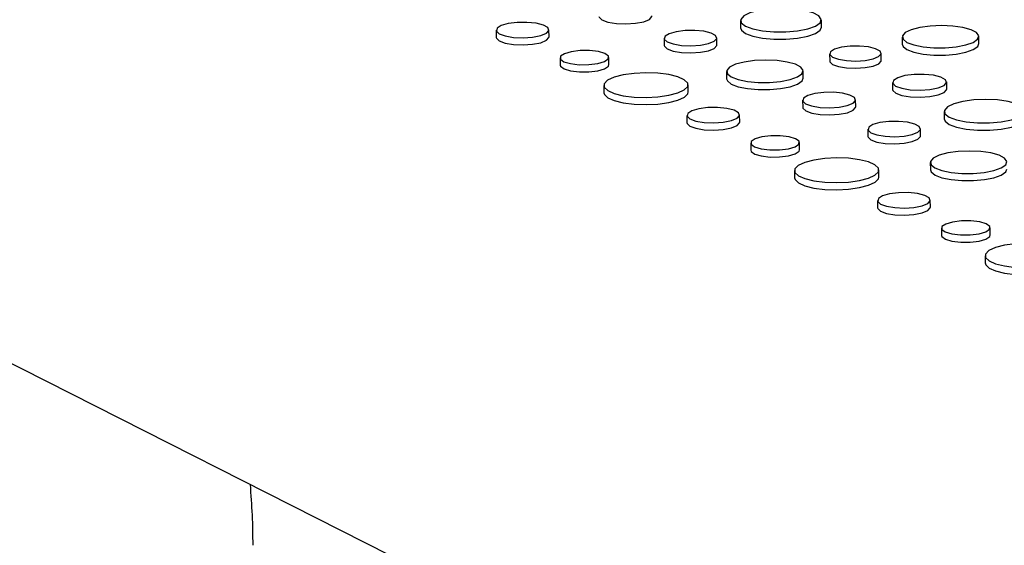
# Model space of a CAD drawing. Units: inches. Extents: x 0.2 to 17.3, y 0.1 to 10.6.
# Drawn here: x 15.5 to 15.7, y 7.9 to 8 of the extents above; entities that cross this region are included whole.
import ezdxf

# ---------------------------------------------------------------- set-up
doc = ezdxf.new("R2010")
doc.units = ezdxf.units.IN
doc.header["$MEASUREMENT"] = 0

msp = doc.modelspace()

# ---------------------------------------------------------------- linework, layer by layer
at = {"color": 7, "linetype": 'Continuous', "lineweight": 25}
for p, q in [((15.6534003, 8.04146), (15.6534132, 8.039966)), ((15.6702182, 8.0401106), (15.6702053, 8.0416045)), ((15.6026395, 8.0394564), (15.6026523, 8.0379625)), ((15.6136215, 8.0380568), (15.6136087, 8.0395507)), ((15.6484766, 8.0363877), (15.6484638, 8.0378816)), ((15.6870092, 8.0380372), (15.6870221, 8.0365432)), ((15.7029333, 8.0366801), (15.7029204, 8.038174)), ((15.6375348, 8.0377876), (15.6375476, 8.0362937)), ((15.6260642, 8.0323126), (15.6260514, 8.0338065)), ((15.6719207, 8.0345799), (15.6719336, 8.033086)), ((15.6826315, 8.033178), (15.6826187, 8.0346719)), ((15.6159095, 8.0337193), (15.6159224, 8.0322254)), ((15.6505106, 8.0308599), (15.6505234, 8.029366)), ((15.6664346, 8.0295028), (15.6664218, 8.0309967)), ((15.6250066, 8.0279807), (15.6250195, 8.0264868)), ((15.6425285, 8.0266374), (15.6425157, 8.0281313)), ((15.6850001, 8.0286171), (15.685013, 8.0271231)), ((15.6962498, 8.0272198), (15.696237, 8.0287137)), ((15.6151224, 7.9128883), (15.3940287, 8.0248231)), ((15.6663093, 8.0249204), (15.6663221, 8.0234265)), ((15.6773336, 8.0235212), (15.6773208, 8.0250151)), ((15.6422554, 8.021767), (15.6422683, 8.020273)), ((15.6532375, 8.0203674), (15.6532247, 8.0218613)), ((15.6957251, 8.022561), (15.6957379, 8.0210671)), ((15.6798595, 8.0188887), (15.6798724, 8.0173947)), ((15.6908014, 8.0174887), (15.6907885, 8.0189827)), ((15.6555255, 8.0160299), (15.6555383, 8.014536)), ((15.6656802, 8.0146232), (15.6656673, 8.0161171)), ((15.6928353, 8.011961), (15.6928482, 8.010467)), ((15.6646226, 8.0102913), (15.6646355, 8.0087974)), ((15.6821445, 8.008948), (15.6821316, 8.0104419)), ((15.6818714, 8.0040776), (15.6818843, 8.0025836)), ((15.6928535, 8.002678), (15.6928406, 8.0041719)), ((15.6951414, 7.9983405), (15.6951543, 7.9968465)), ((15.7052962, 7.9969338), (15.7052833, 7.9984277)), ((15.7042386, 7.9926019), (15.7042514, 7.991108))]:
    msp.add_line(p, q, dxfattribs=at)
at = {"color": 7, "linetype": 'Continuous', "lineweight": 25, "flags": 128}
for points in [[(15.6572505, 8.0435649), (15.6553711, 8.0430653), (15.6540631, 8.0424294), (15.6534428, 8.0417138), (15.6535654, 8.0409821), (15.6544198, 8.0402992), (15.6559303, 8.0397259), (15.6579626, 8.0393131), (15.6603361, 8.0390975), (15.66284, 8.0390983), (15.6652516, 8.0393153), (15.6673569, 8.0397292), (15.6689686, 8.0403034), (15.6699436, 8.0409868), (15.6701953, 8.0417186), (15.6697012, 8.0424339), (15.6685054, 8.0430691), (15.666714, 8.0435677), (15.6644862, 8.0438854), (15.66202, 8.0439941), (15.6595345, 8.043884), (15.6572505, 8.0435649)], [(15.6239973, 8.0423254), (15.6240309, 8.0421518), (15.6246199, 8.0415895), (15.6258683, 8.041133), (15.6276077, 8.0408439), (15.629603, 8.0407613), (15.6315849, 8.0408963), (15.6332856, 8.0412307), (15.6344754, 8.0417194), (15.6349937, 8.0422963), (15.6350089, 8.0424201)], [(15.6051526, 8.0408304), (15.603688, 8.0404133), (15.6028225, 8.0398734), (15.6026729, 8.0392835), (15.6032596, 8.0387233), (15.6045033, 8.0382685), (15.6062359, 8.0379806), (15.6082236, 8.0378983), (15.6101978, 8.0380328), (15.611892, 8.0383659), (15.6130773, 8.0388527), (15.6135936, 8.0394274), (15.6133712, 8.0400124), (15.6124402, 8.0405286), (15.6109263, 8.0409065), (15.6090339, 8.0410948), (15.6070186, 8.0410682), (15.6051526, 8.0408304)], [(15.6534132, 8.039966), (15.6535782, 8.0394881), (15.6544327, 8.0388053), (15.6559432, 8.038232), (15.6579755, 8.0378192), (15.660349, 8.0376036), (15.6628528, 8.0376043), (15.6652645, 8.0378213), (15.6673697, 8.0382353), (15.6689814, 8.0388095), (15.6699565, 8.0394929), (15.6702182, 8.0401106)], [(15.6906547, 8.0400302), (15.6888751, 8.0395571), (15.6876367, 8.038955), (15.6870495, 8.0382775), (15.6871655, 8.0375847), (15.6879745, 8.0369382), (15.6894047, 8.0363954), (15.6913289, 8.0360045), (15.6935761, 8.0358004), (15.6959468, 8.0358011), (15.6982302, 8.0360065), (15.7002235, 8.0363985), (15.7017495, 8.0369421), (15.7026726, 8.0375892), (15.7029109, 8.0382821), (15.7024432, 8.0389593), (15.7013109, 8.0395607), (15.6996148, 8.0400328), (15.6975055, 8.0403336), (15.6951705, 8.0404365), (15.6928171, 8.0403323), (15.6906547, 8.0400302)], [(15.6026523, 8.0379625), (15.6026858, 8.0377895), (15.6032725, 8.0372294), (15.6045161, 8.0367746), (15.6062488, 8.0364866), (15.6082365, 8.0364043), (15.6102107, 8.0365388), (15.6119048, 8.036872), (15.6130901, 8.0373588), (15.6136064, 8.0379335), (15.6136215, 8.0380568)], [(15.6400387, 8.0391566), (15.6385794, 8.038741), (15.6377171, 8.0382031), (15.6375681, 8.0376153), (15.6381526, 8.0370572), (15.6393917, 8.0366041), (15.6411181, 8.0363172), (15.6430984, 8.0362352), (15.6450654, 8.0363692), (15.6467534, 8.0367011), (15.6479343, 8.0371861), (15.6484487, 8.0377587), (15.6482272, 8.0383416), (15.6472996, 8.0388559), (15.6457912, 8.0392324), (15.6439057, 8.03942), (15.6418979, 8.0393936), (15.6400387, 8.0391566)], [(15.6375476, 8.0362937), (15.637581, 8.0361214), (15.6381655, 8.0355633), (15.6394046, 8.0351102), (15.6411309, 8.0348233), (15.6431113, 8.0347413), (15.6450783, 8.0348753), (15.6467662, 8.0352072), (15.6479472, 8.0356922), (15.6484616, 8.0362648), (15.6484766, 8.0363877)], [(15.6743717, 8.0359199), (15.6729433, 8.0355132), (15.6720992, 8.0349866), (15.6719534, 8.0344113), (15.6725255, 8.033865), (15.6737384, 8.0334215), (15.6754283, 8.0331406), (15.6773668, 8.0330603), (15.6792922, 8.0331915), (15.6809444, 8.0335164), (15.6821004, 8.0339912), (15.6826039, 8.0345517), (15.6823871, 8.0351222), (15.6814791, 8.0356257), (15.6800026, 8.0359941), (15.678157, 8.0361778), (15.6761916, 8.0361519), (15.6743717, 8.0359199)], [(15.6870221, 8.0365432), (15.6871783, 8.0360907), (15.6879874, 8.0354442), (15.6894175, 8.0349014), (15.6913417, 8.0345106), (15.693589, 8.0343065), (15.6959597, 8.0343071), (15.6982431, 8.0345126), (15.7002363, 8.0349046), (15.7017623, 8.0354482), (15.7026855, 8.0360952), (15.7029333, 8.0366801)], [(15.6182331, 8.0349896), (15.6168112, 8.0345755), (15.6160239, 8.0340377), (15.6159913, 8.033458), (15.6167182, 8.0329248), (15.618094, 8.0325191), (15.6199092, 8.0323028), (15.6218875, 8.0323088), (15.6237278, 8.0325362), (15.6251497, 8.0329503), (15.625937, 8.0334881), (15.6259696, 8.0340678), (15.6252427, 8.0346011), (15.6238669, 8.0350067), (15.6220517, 8.035223), (15.6200733, 8.035217), (15.6182331, 8.0349896)], [(15.6159224, 8.0322254), (15.6160041, 8.0319641), (15.616731, 8.0314308), (15.6181068, 8.0310252), (15.6199221, 8.0308089), (15.6219004, 8.0308149), (15.6237406, 8.0310422), (15.6251626, 8.0314564), (15.6259498, 8.0319942), (15.6260642, 8.0323126)], [(15.654156, 8.0328529), (15.6523765, 8.0323798), (15.6511381, 8.0317777), (15.6505508, 8.0311002), (15.6506668, 8.0304074), (15.6514759, 8.0297609), (15.652906, 8.0292181), (15.6548302, 8.0288272), (15.6570775, 8.0286231), (15.6594481, 8.0286238), (15.6617315, 8.0288292), (15.6637248, 8.0292212), (15.6652508, 8.0297649), (15.666174, 8.0304119), (15.6664123, 8.0311048), (15.6659445, 8.031782), (15.6648123, 8.0323834), (15.6631161, 8.0328555), (15.6610068, 8.0331563), (15.6586718, 8.0332592), (15.6563185, 8.033155), (15.654156, 8.0328529)], [(15.6719336, 8.033086), (15.6719662, 8.0329174), (15.6725384, 8.0323711), (15.6737513, 8.0319275), (15.6754411, 8.0316467), (15.6773796, 8.0315664), (15.679305, 8.0316976), (15.6809573, 8.0320225), (15.6821132, 8.0324972), (15.6826168, 8.0330577), (15.6826315, 8.033178)], [(15.6290182, 8.0301739), (15.6271372, 8.0296804), (15.6257928, 8.0290554), (15.6250941, 8.0283494), (15.6250974, 8.0276196), (15.6258027, 8.0269252), (15.6271527, 8.0263224), (15.629038, 8.02586), (15.631306, 8.0255756), (15.633773, 8.0254921), (15.6362389, 8.0256163), (15.6385041, 8.0259382), (15.6403851, 8.0264316), (15.6417295, 8.0270567), (15.6424283, 8.0277627), (15.6424249, 8.0284925), (15.6417196, 8.0291869), (15.6403696, 8.0297897), (15.6384843, 8.0302521), (15.6362163, 8.0305365), (15.6337493, 8.03062), (15.6312834, 8.0304958), (15.6290182, 8.0301739)], [(15.6875746, 8.0300246), (15.6860742, 8.0295973), (15.6851876, 8.0290442), (15.6850344, 8.0284399), (15.6856354, 8.0278661), (15.6869094, 8.0274002), (15.6886844, 8.0271052), (15.6907205, 8.0270209), (15.6927429, 8.0271587), (15.6944784, 8.0275), (15.6956926, 8.0279986), (15.6962215, 8.0285874), (15.6959937, 8.0291866), (15.69504, 8.0297155), (15.6934891, 8.0301025), (15.6915505, 8.0302954), (15.6894861, 8.0302682), (15.6875746, 8.0300246)], [(15.6505234, 8.029366), (15.6506797, 8.0289135), (15.6514887, 8.0282669), (15.6529189, 8.0277241), (15.6548431, 8.0273333), (15.6570903, 8.0271292), (15.659461, 8.0271299), (15.6617444, 8.0273353), (15.6637377, 8.0277273), (15.6652637, 8.0282709), (15.6661868, 8.0289179), (15.6664346, 8.0295028)], [(15.6250195, 8.0264868), (15.6251103, 8.0261257), (15.6258155, 8.0254312), (15.6271655, 8.0248284), (15.6290509, 8.0243661), (15.6313189, 8.0240816), (15.6337858, 8.0239982), (15.6362518, 8.0241224), (15.638517, 8.0244443), (15.640398, 8.0249377), (15.6417423, 8.0255628), (15.6424411, 8.0262688), (15.6425285, 8.0266374)], [(15.6688321, 8.0262997), (15.6673618, 8.025881), (15.6664929, 8.025339), (15.6663428, 8.0247468), (15.6669318, 8.0241845), (15.6681802, 8.023728), (15.6699196, 8.0234389), (15.6719149, 8.0233563), (15.6738968, 8.0234913), (15.6755975, 8.0238257), (15.6767873, 8.0243144), (15.6773056, 8.0248913), (15.6770824, 8.0254785), (15.6761478, 8.0259968), (15.674628, 8.0263761), (15.6727283, 8.0265651), (15.6707053, 8.0265385), (15.6688321, 8.0262997)], [(15.685013, 8.0271231), (15.6850473, 8.026946), (15.6856483, 8.0263722), (15.6869223, 8.0259063), (15.6886972, 8.0256113), (15.6907334, 8.025527), (15.6927557, 8.0256648), (15.6944912, 8.026006), (15.6957054, 8.0265047), (15.6962343, 8.0270934), (15.6962498, 8.0272198)], [(15.6995753, 8.024666), (15.6976958, 8.0241663), (15.6963878, 8.0235304), (15.6957676, 8.0228149), (15.6958901, 8.0220831), (15.6967446, 8.0214003), (15.6982551, 8.020827), (15.7002874, 8.0204142), (15.7026609, 8.0201986), (15.7051647, 8.0201993), (15.7075764, 8.0204163), (15.7096816, 8.0208303), (15.7112934, 8.0214045), (15.7122684, 8.0220879), (15.71252, 8.0228197), (15.712026, 8.023535), (15.7108302, 8.0241701), (15.7090388, 8.0246687), (15.706811, 8.0249865), (15.7043448, 8.0250951), (15.7018592, 8.024985), (15.6995753, 8.024666)], [(15.6447686, 8.023141), (15.643304, 8.0227239), (15.6424384, 8.022184), (15.6422889, 8.0215941), (15.6428756, 8.0210339), (15.6441193, 8.0205791), (15.6458519, 8.0202911), (15.6478396, 8.0202088), (15.6498138, 8.0203434), (15.651508, 8.0206765), (15.6526933, 8.0211633), (15.6532096, 8.021738), (15.6529872, 8.022323), (15.6520562, 8.0228392), (15.6505422, 8.023217), (15.6486498, 8.0234054), (15.6466346, 8.0233788), (15.6447686, 8.023141)], [(15.6663221, 8.0234265), (15.6663557, 8.0232529), (15.6669446, 8.0226906), (15.6681931, 8.022234), (15.6699324, 8.0219449), (15.6719278, 8.0218623), (15.6739096, 8.0219974), (15.6756103, 8.0223318), (15.6768002, 8.0228205), (15.6773185, 8.0233974), (15.6773336, 8.0235212)], [(15.6422683, 8.020273), (15.6423018, 8.0201001), (15.6428884, 8.01954), (15.6441321, 8.0190852), (15.6458648, 8.0187972), (15.6478524, 8.0187149), (15.6498267, 8.0188494), (15.6515208, 8.0191826), (15.6527061, 8.0196694), (15.6532224, 8.0202441), (15.6532375, 8.0203674)], [(15.6823635, 8.0202576), (15.6809042, 8.0198421), (15.6800418, 8.0193041), (15.6798929, 8.0187164), (15.6804774, 8.0181583), (15.6817165, 8.0177052), (15.6834428, 8.0174183), (15.6854232, 8.0173363), (15.6873902, 8.0174703), (15.6890781, 8.0178022), (15.6902591, 8.0182872), (15.6907735, 8.0188598), (15.690552, 8.0194426), (15.6896243, 8.019957), (15.6881159, 8.0203334), (15.6862305, 8.0205211), (15.6842226, 8.0204946), (15.6823635, 8.0202576)], [(15.6957379, 8.0210671), (15.695903, 8.0205892), (15.6967574, 8.0199063), (15.6982679, 8.0193331), (15.7003002, 8.0189203), (15.7026737, 8.0187047), (15.7051776, 8.0187054), (15.7075892, 8.0189224), (15.7096945, 8.0193364), (15.7113062, 8.0199106), (15.7122812, 8.0205939), (15.7125429, 8.0212116)], [(15.6578491, 8.0173002), (15.6564271, 8.0168861), (15.6556399, 8.0163483), (15.6556073, 8.0157686), (15.6563342, 8.0152354), (15.65771, 8.0148297), (15.6595252, 8.0146134), (15.6615035, 8.0146194), (15.6633437, 8.0148468), (15.6647657, 8.0152609), (15.6655529, 8.0157987), (15.6655856, 8.0163784), (15.6648587, 8.0169117), (15.6634829, 8.0173173), (15.6616676, 8.0175336), (15.6596893, 8.0175276), (15.6578491, 8.0173002)], [(15.6798724, 8.0173947), (15.6799057, 8.0172225), (15.6804902, 8.0166644), (15.6817293, 8.0162112), (15.6834557, 8.0159243), (15.6854361, 8.0158423), (15.687403, 8.0159763), (15.689091, 8.0163083), (15.6902719, 8.0167933), (15.6907864, 8.0173659), (15.6908014, 8.0174887)], [(15.6555383, 8.014536), (15.6556201, 8.0142747), (15.656347, 8.0137414), (15.6577228, 8.0133358), (15.659538, 8.0131195), (15.6615164, 8.0131255), (15.6633566, 8.0133528), (15.6647785, 8.013767), (15.6655658, 8.0143048), (15.6656802, 8.0146232)], [(15.6964808, 8.013954), (15.6947012, 8.0134809), (15.6934628, 8.0128788), (15.6928755, 8.0122013), (15.6929916, 8.0115085), (15.6938006, 8.0108619), (15.6952308, 8.0103191), (15.697155, 8.0099283), (15.6994022, 8.0097242), (15.7017729, 8.0097249), (15.7040563, 8.0099303), (15.7060496, 8.0103223), (15.7075756, 8.0108659), (15.7084987, 8.0115129), (15.708737, 8.0122059), (15.7082693, 8.0128831), (15.707137, 8.0134845), (15.7054409, 8.0139566), (15.7033316, 8.0142574), (15.7009966, 8.0143603), (15.6986432, 8.014256), (15.6964808, 8.013954)], [(15.6686341, 8.0124845), (15.6667532, 8.011991), (15.6654088, 8.011366), (15.66471, 8.01066), (15.6647134, 8.0099302), (15.6654186, 8.0092358), (15.6667686, 8.008633), (15.668654, 8.0081706), (15.670922, 8.0078862), (15.6733889, 8.0078027), (15.6758549, 8.0079269), (15.6781201, 8.0082488), (15.6800011, 8.0087422), (15.6813454, 8.0093673), (15.6820442, 8.0100733), (15.6820409, 8.0108031), (15.6813356, 8.0114975), (15.6799856, 8.0121003), (15.6781002, 8.0125626), (15.6758322, 8.0128471), (15.6733653, 8.0129306), (15.6708994, 8.0128064), (15.6686341, 8.0124845)], [(15.6928482, 8.010467), (15.6930044, 8.0100145), (15.6938135, 8.009368), (15.6952436, 8.0088252), (15.6971678, 8.0084344), (15.6994151, 8.0082302), (15.7017858, 8.0082309), (15.7040692, 8.0084364), (15.7060624, 8.0088283), (15.7075884, 8.009372), (15.7085116, 8.010019), (15.7087594, 8.0106039)], [(15.6646355, 8.0087974), (15.6647262, 8.0084363), (15.6654315, 8.0077418), (15.6667815, 8.007139), (15.6686669, 8.0066767), (15.6709349, 8.0063922), (15.6734018, 8.0063087), (15.6758677, 8.006433), (15.678133, 8.0067548), (15.6800139, 8.0072483), (15.6813583, 8.0078733), (15.6820571, 8.0085794), (15.6821445, 8.008948)], [(15.6843846, 8.0054516), (15.6829199, 8.0050345), (15.6820544, 8.0044945), (15.6819049, 8.0039047), (15.6824916, 8.0033445), (15.6837352, 8.0028897), (15.6854679, 8.0026017), (15.6874556, 8.0025194), (15.6894298, 8.0026539), (15.6911239, 8.0029871), (15.6923092, 8.0034739), (15.6928255, 8.0040486), (15.6926032, 8.0046336), (15.6916722, 8.0051498), (15.6901582, 8.0055276), (15.6882658, 8.005716), (15.6862506, 8.0056894), (15.6843846, 8.0054516)], [(15.6818843, 8.0025836), (15.6819177, 8.0024107), (15.6825044, 8.0018506), (15.6837481, 8.0013958), (15.6854807, 8.0011078), (15.6874684, 8.0010255), (15.6894426, 8.00116), (15.6911368, 8.0014932), (15.6923221, 8.00198), (15.6928384, 8.0025546), (15.6928535, 8.002678)], [(15.6974651, 7.9996108), (15.6960431, 7.9991967), (15.6952559, 7.9986589), (15.6952232, 7.9980792), (15.6959501, 7.9975459), (15.6973259, 7.9971403), (15.6991412, 7.996924), (15.7011195, 7.99693), (15.7029597, 7.9971574), (15.7043817, 7.9975715), (15.7051689, 7.9981093), (15.7052015, 7.998689), (15.7044746, 7.9992222), (15.7030988, 7.9996279), (15.7012836, 7.9998442), (15.6993053, 7.9998382), (15.6974651, 7.9996108)], [(15.6951543, 7.9968465), (15.6952361, 7.9965853), (15.695963, 7.996052), (15.6973388, 7.9956464), (15.699154, 7.9954301), (15.7011323, 7.9954361), (15.7029725, 7.9956634), (15.7043945, 7.9960775), (15.7051817, 7.9966154), (15.7052962, 7.9969338)], [(15.7082501, 7.9947951), (15.7063691, 7.9943016), (15.7050248, 7.9936766), (15.704326, 7.9929706), (15.7043294, 7.9922408), (15.7050346, 7.9915464), (15.7063846, 7.9909436), (15.70827, 7.9904812), (15.710538, 7.9901968), (15.7130049, 7.9901133), (15.7154709, 7.9902375), (15.7177361, 7.9905594), (15.7196171, 7.9910528), (15.7209614, 7.9916779), (15.7216602, 7.9923839), (15.7216568, 7.9931137), (15.7209516, 7.9938081), (15.7196016, 7.9944109), (15.7177162, 7.9948732), (15.7154482, 7.9951577), (15.7129813, 7.9952412), (15.7105153, 7.995117), (15.7082501, 7.9947951)], [(15.7042514, 7.991108), (15.7043422, 7.9907468), (15.7050475, 7.9900524), (15.7063974, 7.9894496), (15.7082828, 7.9889873), (15.7105508, 7.9887028), (15.7130178, 7.9886193), (15.7154837, 7.9887436), (15.7177489, 7.9890654), (15.7196299, 7.9895589), (15.7209742, 7.9901839), (15.721673, 7.99089), (15.7217605, 7.9912586)]]:
    msp.add_lwpolyline(points, dxfattribs=at)
at = {"color": 7, "linetype": 'Continuous', "lineweight": 25}
msp.add_open_spline([(15.5521317, 7.9324551), (15.5521037, 7.9345471), (15.5520471, 7.9387701), (15.5517315, 7.9429521), (15.5515722, 7.9450624)], degree=3, knots=[0, 0, 0, 0, 0.49539646, 1, 1, 1, 1], dxfattribs=at)

doc.saveas('drawing.dxf')
